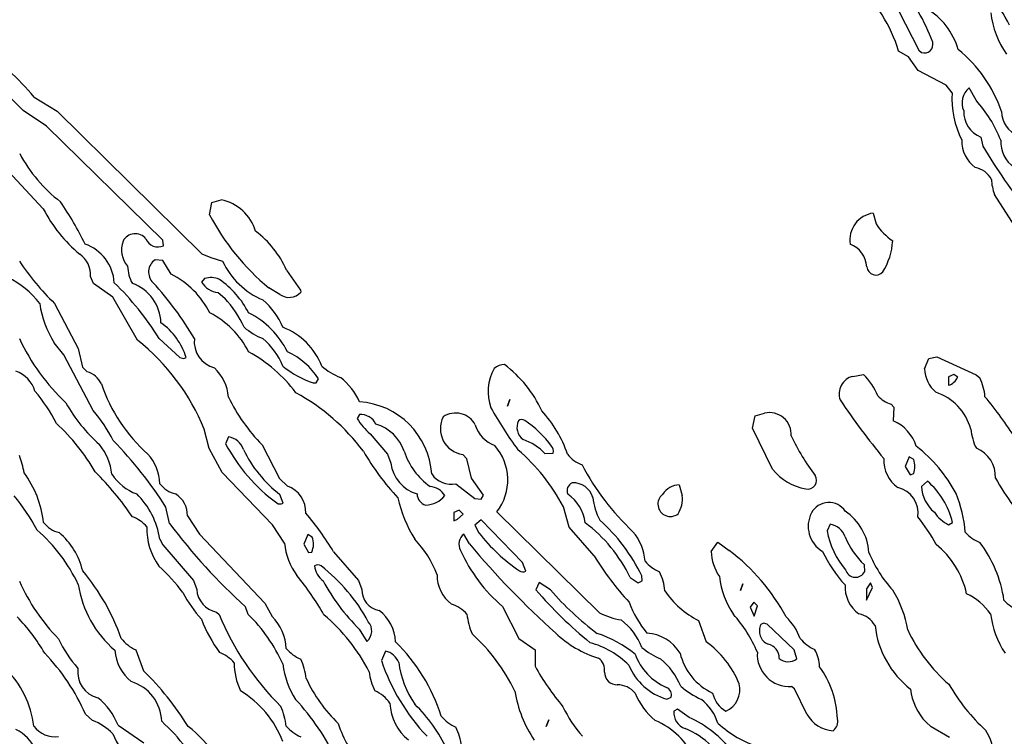
# Model space of a CAD drawing. Extents: x -2.15 to 3.45, y 1.45 to 2.74.
# Drawn here: x 2.07 to 2.41, y 2.18 to 2.43 of the extents above; entities that cross this region are included whole.
import ezdxf

# ---------------------------------------------------------------- set-up
doc = ezdxf.new("R2010")
doc.units = 0
doc.header["$MEASUREMENT"] = 0
doc.linetypes.add('solid', pattern=[0])
doc.layers.get('0').update_dxf_attribs({"color": 1, "linetype": 'solid'})

msp = doc.modelspace()

# ---------------------------------------------------------------- linework, layer by layer
at = {"color": 7, "linetype": 'solid'}
for p, q in [((2.371152125083201, 2.434379838616468), (2.380364618979686, 2.416427098424055)), ((2.376821480475657, 2.414064906746961), (2.373396239958995, 2.416072748810865)), ((2.380364618979686, 2.416427098424055), (2.381270251952403, 2.415600322396375)), ((2.07264813014149, 2.395718418271162), (2.053593002043956, 2.414301119954206)), ((2.380089007102244, 2.409419201523878), (2.376821480475657, 2.414064906746961)), ((2.389734826766246, 2.404419206292249), (2.380089007102244, 2.409419201523878)), ((2.39174266883015, 2.401742004067518), (2.389734826766246, 2.404419206292249)), ((2.399970970832103, 2.399182997853376), (2.397648177825206, 2.403395615727522)), ((2.076427779875987, 2.400285326153852), (2.084262333594554, 2.395482205063917)), ((2.080600939475291, 2.390245996625044), (2.07264813014149, 2.395718418271162)), ((2.084262333594554, 2.395482205063917), (2.133947334967845, 2.346427105576612)), ((2.120600901328319, 2.351112149865247), (2.080600939475291, 2.390245996625044)), ((2.401624522887462, 2.386545203835584), (2.402333222113841, 2.383356176526167)), ((2.079537950240367, 2.361899517685987), (2.067411981307262, 2.374812863976575)), ((2.137490711890452, 2.364104233891584), (2.140679679595225, 2.365009747655012)), ((2.413278065406077, 2.355875872284986), (2.406349025450938, 2.366860173852064)), ((2.136663876258128, 2.359812937886335), (2.137490711890452, 2.364104233891584)), ((2.364695392333262, 2.36040350070677), (2.365679703437083, 2.356702648312666)), ((2.120837054930919, 2.349182985932447), (2.120600901328319, 2.351112149865247)), ((2.120561562262767, 2.34410425296507), (2.117963157378428, 2.344419203908064)), ((2.133947334967845, 2.346427105576612), (2.137097082816356, 2.345127843529798)), ((2.137097082816356, 2.345127843529798), (2.141112647734874, 2.343946777493574)), ((2.123435579024547, 2.339419208676435), (2.120561562262767, 2.34410425296507)), ((2.163081250869029, 2.340836547524549), (2.167923651419871, 2.333986126095869)), ((2.096782050811046, 2.336269580037214), (2.095797858916514, 2.338631831318952)), ((2.134970985137218, 2.337923132092573), (2.133907995902293, 2.336702667386152)), ((2.103435478888743, 2.331545196683027), (2.096782050811046, 2.336269580037214)), ((2.160837016783946, 2.332450710446455), (2.157057605468028, 2.3347341643878)), ((2.111900053702586, 2.316781394393064), (2.103435478888743, 2.331545196683027)), ((2.139616690360301, 2.333159350068189), (2.141860805236095, 2.331190847069837)), ((2.167923651419871, 2.333986126095869), (2.168002567969554, 2.333238087803938)), ((2.083396158896678, 2.329419218213178), (2.091545782767528, 2.313868038565733)), ((2.119341097556346, 2.317332588345625), (2.126427732192271, 2.310836516530134)), ((2.086624584876292, 2.311702661425687), (2.083317480765574, 2.315875880629636)), ((2.091545782767528, 2.313868038565733), (2.092963062010997, 2.30745070448599)), ((2.096663914405101, 2.292568795592405), (2.086624584876292, 2.311702661425687)), ((2.126427732192271, 2.310836516530134), (2.127766214095347, 2.310521565587141)), ((2.127766214095347, 2.310521565587141), (2.128632508002513, 2.310797177464582)), ((2.382333241187327, 2.306938879401304), (2.383750520430797, 2.310442827851392)), ((2.383750520430797, 2.310442827851392), (2.386506400786632, 2.311072759539701)), ((2.386506400786632, 2.311072759539701), (2.399970970832103, 2.304852269799329)), ((2.092963062010997, 2.30745070448599), (2.094577275000804, 2.305915259034254)), ((2.357648096762889, 2.304340444714643), (2.361348949156993, 2.305009745270826)), ((2.392333231650584, 2.305009745270826), (2.390522204123729, 2.304182969243147)), ((2.390522204123729, 2.304182969243147), (2.390522204123729, 2.301308982283689)), ((2.39367183276295, 2.304025523573972), (2.392333231650584, 2.305009745270826)), ((2.399970970832103, 2.304852269799329), (2.401270232878917, 2.303789280564405)), ((2.172254405699962, 2.302096359641172), (2.173278055869334, 2.302096359641172)), ((2.173278055869334, 2.302096359641172), (2.174065552436107, 2.303474329621412)), ((2.239026032172435, 2.294064872176267), (2.239852867804759, 2.296348326117612)), ((2.239852867804759, 2.296348326117612), (2.239026032172435, 2.294064872176267)), ((2.370797715865367, 2.294773511798002), (2.371782026969188, 2.293789290101148)), ((2.371782026969188, 2.293789290101148), (2.371545754157298, 2.289064876944639)), ((2.188120566092723, 2.291269593150236), (2.18733318873524, 2.289891652972318)), ((2.323159895621532, 2.286584548861601), (2.324144206725352, 2.290797136933424)), ((2.324144206725352, 2.290797136933424), (2.327333174430125, 2.291702650696851)), ((2.136545859061473, 2.279497944027998), (2.134852848731273, 2.286190860182859)), ((2.14319940634846, 2.283513717562772), (2.142136297904246, 2.281190864951231)), ((2.191860757552379, 2.284537337929823), (2.197845063887828, 2.27756880989752)), ((2.33008917399525, 2.272411309392072), (2.323159895621532, 2.286584548861601)), ((2.154734812461131, 2.280836515338041), (2.160718999587291, 2.269261710555174)), ((2.140955291472667, 2.2712695824214), (2.136545859061473, 2.279497944027998)), ((2.197845063887828, 2.27756880989752), (2.198947392188304, 2.274497948796369)), ((2.225089035712474, 2.275954626710035), (2.223632417403453, 2.277450703293897)), ((2.25186070033192, 2.277883760840513), (2.254734836302989, 2.278001897246458)), ((2.377018175803416, 2.276702665001966), (2.375679574691051, 2.273356221825697)), ((2.378593049727672, 2.275757782370664), (2.377018175803416, 2.276702665001966)), ((2.226624570571178, 2.269379846961118), (2.225089035712474, 2.275954626710035)), ((2.375679574691051, 2.273356221825697), (2.377333126746409, 2.270560942799665)), ((2.158238731108897, 2.253277473361112), (2.140955291472667, 2.2712695824214)), ((2.377333126746409, 2.270560942799665), (2.378593049727672, 2.270954631478407)), ((2.160718999587291, 2.269261710555174), (2.163474879943126, 2.266663305670835)), ((2.221309624396556, 2.267411343962766), (2.227805577002757, 2.262411348731138)), ((2.230719052039378, 2.26347430816374), (2.226624570571178, 2.269379846961118)), ((2.298041783057445, 2.267096363217451), (2.299026094161265, 2.26335623136244)), ((2.383317433081859, 2.268356226594068), (2.381270251952403, 2.266466431529142)), ((2.161939464293712, 2.260797135741331), (2.160837016783946, 2.263749890238859)), ((2.229931555472606, 2.262096367985822), (2.230719052039378, 2.26347430816374)), ((2.227805577002757, 2.262411348731138), (2.229931555472606, 2.262096367985822)), ((2.122923813544505, 2.25382863751135), (2.121663890563243, 2.259379826695539)), ((2.12902613707661, 2.256387703330137), (2.133159957610362, 2.250127844721891)), ((2.22237261363148, 2.258356206328489), (2.220561586104625, 2.257529430300809)), ((2.220561586104625, 2.257529430300809), (2.220561586104625, 2.25465541353903)), ((2.221860848151439, 2.255245976359464), (2.223789892874949, 2.257017635018446)), ((2.223789892874949, 2.257017635018446), (2.22237261363148, 2.258356206328489)), ((2.23532529898762, 2.257765673310377), (2.270600877486461, 2.223119996697523)), ((2.260207257949107, 2.252490066201307), (2.258199415885203, 2.259497933299162)), ((2.16237255164265, 2.247017644555189), (2.158238731108897, 2.253277473361112)), ((2.220561586104625, 2.25465541353903), (2.221860848151439, 2.255245976359464)), ((2.230010352812999, 2.255049132020094), (2.227805577002757, 2.253238104493238)), ((2.227805577002757, 2.253238104493238), (2.229183517180675, 2.250560932070829)), ((2.244144163810008, 2.240403466136076), (2.230010352812999, 2.255049132020094)), ((2.349852882109874, 2.253513716370679), (2.348789892874949, 2.251230202824689)), ((2.390561543189281, 2.253356211096861), (2.391900144301646, 2.254143618256666)), ((2.133159957610362, 2.250127844721891), (2.155600867949718, 2.226427071005918)), ((2.170364700042003, 2.250049136788465), (2.169026098929637, 2.246702663809873)), ((2.171939454756969, 2.249104224354841), (2.170364700042003, 2.250049136788465)), ((2.225955329619639, 2.246781401545622), (2.224026165686839, 2.250167243392088)), ((2.268789849959605, 2.242647551209547), (2.260207257949107, 2.252490066201307)), ((2.119577370368236, 2.248434923798658), (2.120561562262767, 2.246505819470502)), ((2.120561562262767, 2.246505819470502), (2.13119145461201, 2.234222345263578)), ((2.169026098929637, 2.246702663809873), (2.170679531775706, 2.243868015915968)), ((2.309026203833812, 2.244182966858961), (2.311230860434764, 2.24733256569586)), ((2.311230860434764, 2.24733256569586), (2.31520720549702, 2.244537286669828)), ((2.170679531775706, 2.243868015915968), (2.17174264021992, 2.24398612251959)), ((2.179262362204783, 2.244064860255338), (2.187844954215282, 2.234222345263578)), ((2.245285950385325, 2.237450711638548), (2.244144163810008, 2.240403466136076)), ((2.36174257823109, 2.237293206364729), (2.361624561034434, 2.239576690108396)), ((2.13119145461201, 2.234222345263578), (2.132254443846934, 2.231151454360105)), ((2.187844954215282, 2.234222345263578), (2.188947282515758, 2.231151454360105)), ((2.249852858268016, 2.233513675839521), (2.248711190901988, 2.231033377558805)), ((2.25378986426472, 2.230994008690931), (2.249852858268016, 2.233513675839521)), ((2.281191549979442, 2.235285334498502), (2.283908091269725, 2.233356230170347)), ((2.283908091269725, 2.233356230170347), (2.285246692382091, 2.23414360752783)), ((2.285246692382091, 2.23414360752783), (2.285128436766856, 2.235797129780866)), ((2.319026075087779, 2.23071839681349), (2.319852910720103, 2.233041249425031)), ((2.319852910720103, 2.233041249425031), (2.319026075087779, 2.23071839681349)), ((2.36367174216389, 2.233434967906095), (2.362333260260814, 2.231348328501798)), ((2.364419780455821, 2.231781415850736), (2.36367174216389, 2.233434967906095)), ((2.362333260260814, 2.227411322505094), (2.364419780455821, 2.231781415850736)), ((2.362333260260814, 2.231348328501798), (2.362333260260814, 2.227411322505094)), ((2.155600867949718, 2.226427071005918), (2.158120713912242, 2.221781395585157)), ((2.323671780310863, 2.226781390816785), (2.322333179198497, 2.225049101025678)), ((2.324852786742442, 2.22552155724249), (2.323671780310863, 2.226781390816785)), ((2.139026127539866, 2.223356180102445), (2.139970980368846, 2.222529433877088)), ((2.149971090041392, 2.222568802744962), (2.149026118003123, 2.225167237431623)), ((2.237333141051524, 2.225245975167371), (2.242923818312877, 2.214301102072813)), ((2.322333179198497, 2.225049101025678), (2.323789916716807, 2.221899502188779)), ((2.323789916716807, 2.221899502188779), (2.324852786742442, 2.22552155724249)), ((2.304616652213328, 2.220442824275114), (2.307215057097667, 2.213159345299818)), ((2.326939545356029, 2.219497941643812), (2.326073370658153, 2.219104223162748)), ((2.328278146468394, 2.219222359568693), (2.326939545356029, 2.219497941643812)), ((2.337451301299327, 2.210403464943983), (2.328278146468394, 2.219222359568693)), ((2.188081227027171, 2.21752943864546), (2.190679751120799, 2.213238083035566)), ((2.242923818312877, 2.214301102072813), (2.248474918090098, 2.210442804009534)), ((2.111309490882152, 2.210442804009534), (2.11390801497578, 2.203198723704435)), ((2.197097025595897, 2.209970347792722), (2.195679627143138, 2.206702672154523)), ((2.248474918090098, 2.210442804009534), (2.248474918090098, 2.20481290689192)), ((2.338435612403148, 2.207293205172636), (2.337451301299327, 2.210403464943983)), ((2.337569437705272, 2.196938894898512), (2.336585126601451, 2.197765670926191)), ((2.341900191985362, 2.188316844613172), (2.337569437705272, 2.196938894898512)), ((2.293750606261485, 2.193474315316297), (2.295246563636058, 2.19414361587248)), ((2.2974513394463, 2.190049104601957), (2.296112738333934, 2.189261697442152)), ((2.301427684508555, 2.1871751176425), (2.2974513394463, 2.190049104601957)), ((2.096427760802501, 2.186112098605253), (2.093986712180369, 2.188316844613172)), ((2.252333126746409, 2.184064857871153), (2.253199301444285, 2.18634834161482)), ((2.253199301444285, 2.18634834161482), (2.252333126746409, 2.184064857871153)), ((2.384616695128673, 2.183986120135404), (2.382805548392528, 2.185521565587141)), ((2.105207167350047, 2.184537284285642), (2.114065371237987, 2.178434930951215)), ((2.390837155066722, 2.180285327345945), (2.384616695128673, 2.183986120135404))]:
    msp.add_line(p, q, dxfattribs=at)
for centre, radius, start, end in [((2.320280482924523, 2.399264503914519), 0.0557117648422718, 17.55974358246954, 45.7097501145572), ((2.32576171760949, 2.39771906981953), 0.0630639865994454, 19.82221813182687, 41.10870417075212), ((2.372077240311131, 2.40604139618652), 0.0436835549771786, 25.73578737748745, 41.53984449418355), ((2.370158085025442, 2.409547915921752), 0.0247552432119846, 16.70427604930378, 58.95725717963377), ((2.434408511018556, 2.43221118444592), 0.0294673796743155, 185.7444024217067, 215.7143538392793), ((2.382284901146606, 2.418327418041307), 0.0029097360093147, 249.591668650814, 375.4747188279254), ((1.996141560489101, 2.332186795460909), 0.1052771508693695, 40.3045228205167, 54.01310522060956), ((2.363227467147316, 2.379405656430531), 0.048239141702652, 19.31847972770738, 50.56567652007235), ((2.423681010427194, 2.399910047163293), 0.031990822404623, 176.7172419240243, 206.8079237653661), ((2.401735911630802, 2.398250767984092), 0.0065710749477148, 128.4681811553127, 204.540184847706), ((2.367214426671657, 2.369361866560011), 0.0442977324128151, 21.34037964657124, 42.3143162290767), ((2.40501647214635, 2.395166769820431), 0.0092647951096296, 177.8054515682529, 248.5241442344869), ((2.417438394489365, 2.395299872775579), 0.0086881350725889, 179.5766425634423, 250.7735577546039), ((2.405889124244213, 2.384954941347755), 0.0107736876234412, 177.1918751845431, 235.1628393876488), ((2.419235677093029, 2.384954941347755), 0.0107736876234412, 177.1918751845431, 235.1628393876488), ((2.582324603452397, 2.491031646816204), 0.209740087389946, 210.8889481340704, 218.4391860916696), ((2.116892850110427, 2.405166225319556), 0.0515656396746636, 208.1524465034831, 232.4185342659347), ((2.397986898300117, 2.367931916224383), 0.0083648134022951, 29.23777904420931, 77.93900516616495), ((2.420026216906398, 2.372367457551379), 0.0147443460300565, 181.3586969745065, 201.9327669622428), ((2.137288503487581, 2.349454494491802), 0.015920614823699, 17.27832954338126, 77.70146826230483), ((2.123960992667605, 2.384847871931959), 0.0500003397464752, 207.320246009725, 230.3525284005055), ((1.995952160664645, 2.302695029458068), 0.1086462214589119, 25.678400128081, 34.54364074620447), ((2.209368372137931, 2.398104062256975), 0.0821715295314789, 207.7743443065041, 230.4609098422553), ((2.365899176982271, 2.351213035731555), 0.0092689348384738, 97.46194319158208, 188.9343295754399), ((2.382557938637832, 2.367453108437711), 0.0200111772865057, 212.4947802494537, 235.9345517261172), ((2.111149682204846, 2.3486080438467), 0.004745380487293, 39.45992211832044, 152.5282738274914), ((2.118987618608226, 2.353271631668732), 0.004487537778914, 201.5415610473411, 294.3398237528819), ((2.132525112659082, 2.327464930192138), 0.0333538427948952, 23.63448309442761, 53.23035871153694), ((2.08898546208513, 2.335646440361007), 0.0149472402408719, 3.295340878288541, 70.93200630420266), ((2.11519705137615, 2.3478247170052), 0.0087763257324696, 160.2027358506202, 220.4073358368601), ((2.353490042352992, 2.341403702928415), 0.0089796362444758, 3.668637610299595, 68.7637350045386), ((2.348954413328108, 2.352180684080896), 0.0224325060844422, 327.7385847753142, 356.6654570235991), ((2.086762733290901, 2.339017249670363), 0.0090433424338698, 357.557370446176, 414.1613405887953), ((2.120854517418275, 2.340171785889215), 0.0051381438970566, 124.2444331537118, 225.5201627325323), ((2.143633636232243, 2.391826966470754), 0.0867368951439858, 213.5054570013188, 226.013756598187), ((2.121206275327337, 2.342473004693898), 0.0126964533701539, 181.5212281559962, 209.24828205392), ((2.165452820298453, 2.355352231450693), 0.0268798880279064, 205.1071110393845, 247.0485262605352), ((2.365573574085886, 2.342284770014239), 0.0031372753437608, 185.6201305448529, 318.5155446975196), ((2.054548767645552, 2.311384771337473), 0.0298123080283404, 37.12898346027019, 64.60681741575856), ((2.109908852683398, 2.312506222108692), 0.030121099203825, 26.853214863438, 63.31547965316114), ((2.137167159110697, 2.331462213081326), 0.0068240431137383, 65.01357908649491, 108.7733819099997), ((2.121983799291742, 2.311788189298493), 0.0315449386835098, 27.00575347817189, 55.06103894684983), ((2.033108744647777, 2.263719264205088), 0.1015402227640152, 31.87045496922322, 45.79293157336421), ((2.105072954700768, 2.322247353746453), 0.0149057405069471, 1.841219003758803, 70.1739080268539), ((2.037511213941356, 2.262732772227603), 0.1086344495415688, 30.17222746984251, 42.77289854504594), ((2.140281394112128, 2.34060060381264), 0.007470884360373, 211.4497339856851, 264.8954007504283), ((2.114199744207986, 2.30543751285598), 0.0377937629818916, 24.63421788324238, 42.95451669017118), ((2.163971004323933, 2.336928845538257), 0.0054658208973706, 235.0148086977671, 317.5269704378087), ((2.110975987929883, 2.333794295383555), 0.032955463975668, 187.6980141092488, 212.9369666963203), ((2.139156792842952, 2.311793787941449), 0.024571780115366, 22.48451829481842, 49.93989458831578), ((2.122775574790749, 2.298839784666974), 0.0306587610393763, 27.01491276184888, 62.81609720218483), ((2.137052853355064, 2.299729403492561), 0.029427720233798, 26.29500911578225, 63.70516755851976), ((2.106400632719596, 2.303764125653895), 0.0233178064227104, 17.5547626670173, 54.41033706990646), ((2.164540121909535, 2.340280040757792), 0.0248990543186665, 230.0551692847998, 247.3985324743634), ((2.15326780361807, 2.299225934085871), 0.0235859528183937, 21.53522786811878, 68.63387304473596), ((2.137864435940683, 2.348722478743608), 0.0736026763916016, 205.278111655445, 226.6431175490687), ((2.140688280202084, 2.316304007710707), 0.0093175005167723, 173.6620675724264, 255.2591205674697), ((2.139156191811646, 2.298486311083734), 0.0245724823325873, 22.48480174766897, 49.93944038073598), ((2.064740516499661, 2.257490261464796), 0.0757592469453812, 22.26181997693015, 51.50162417222837), ((2.125419908255216, 2.267908777704464), 0.0511928945779801, 36.99035452578102, 61.19122764203735), ((2.153362258666688, 2.29051468340846), 0.0244249626994133, 32.04534196292139, 65.64302541474119), ((2.126889555881693, 2.295536083486107), 0.016395915299654, 5.875438007071688, 45.81358606541432), ((2.182114273712524, 2.332030498239725), 0.0315161645412445, 230.011182866545, 251.7690065997145), ((2.189399248222039, 2.323817930486834), 0.0213380269706249, 228.3096188197547, 248.6316548271175), ((2.248368960170496, 2.299098177161956), 0.0160403437912464, 150.4146752039255, 200.2244683489309), ((2.237889476812638, 2.30319912725432), 0.0051593407988548, 88.30690447716412, 132.2590454276965), ((2.212750097099113, 2.274917878940553), 0.0419260635972023, 24.83851908660122, 52.89724697062084), ((2.06648740284986, 2.296113703310791), 0.01064074318856, 16.98641579599137, 69.99006003840807), ((2.092557137927693, 2.298544745508034), 0.0076423441059887, 24.73109387133526, 74.67257306353848), ((2.168707838991113, 2.287192425697483), 0.0211553201079369, 23.4179900034003, 52.36977878177743), ((2.359229381724991, 2.298255904925977), 0.0062866671942174, 104.56818128709, 198.7969041708849), ((2.343149389618628, 2.287518381609993), 0.0252422615885735, 23.65804724706416, 43.86325969886303), ((2.393288748954738, 2.307183799754072), 0.0109582729637623, 181.2796307046744, 229.3636536124711), ((2.389283327701174, 2.30592942172878), 0.0047836466692388, 285.0096419126718, 336.5454785024528), ((2.385999728595213, 2.296127971815034), 0.0170846115797758, 4.043470281100256, 26.6432104521222), ((2.152613148295055, 2.31956820319957), 0.0560261383652687, 198.5526429457868, 228.4375994893278), ((2.03594296470559, 2.263971002360032), 0.0538595914840698, 26.68594182311709, 40.88206312616547), ((2.196265897846767, 2.322339169923612), 0.0587137378752232, 205.3355398859864, 224.9803762975208), ((2.131220147415688, 2.234841634742561), 0.0728731900453568, 36.89635063223413, 61.21576851172521), ((2.373572257747728, 2.304147307433546), 0.00977579690516, 221.6734889844404, 253.5119889136316), ((2.38045941589902, 2.281450235712306), 0.018324475735426, 14.99320608673616, 71.90074057192203), ((2.305485722200393, 2.215309856652387), 0.1274555623531341, 32.0173723382702, 40.05629667060551), ((2.13491923192701, 2.321728197831627), 0.0544776655733585, 209.1326879324067, 228.4559043963035), ((2.186416267136979, 2.269050707817165), 0.026604225859046, 3.764014798756476, 86.3270477877363), ((2.341375742162608, 2.352828311888779), 0.1232482716441154, 208.7469359235572, 216.7393330072664), ((2.59320467138091, 2.459109800419266), 0.2899905443191528, 214.1714999100249, 219.1374397456146), ((2.057073297457324, 2.258484618680929), 0.0522413328289986, 27.16124785726911, 40.72563130360467), ((2.188375445022466, 2.285161999767145), 0.0061129415407777, 26.85211861807621, 92.3894844214519), ((2.224975071847807, 2.286362301933967), 0.0090121757239103, 153.07832945192, 261.4320474638412), ((2.221197875374797, 2.284101859951577), 0.0076381433755159, 27.66016927047645, 123.8837991655352), ((2.219012239316184, 2.263639668543869), 0.0429527871310711, 19.03359936761532, 42.26753626345129), ((2.328966585755655, 2.284327444256615), 0.0075539196841419, 356.5067748810778, 462.4879105715792), ((2.033296830580821, 2.233797992471372), 0.0743815451860428, 30.46098054719398, 46.95726367589251), ((2.205534251390545, 2.300691076248031), 0.0211637951433659, 210.6823622324342, 229.7535447159575), ((2.18952468325773, 2.273704127991049), 0.0148563366383314, 19.21053029542262, 73.15709581313793), ((2.238397571027916, 2.290834458918542), 0.0109102316200733, 196.98395339911, 249.7237610942675), ((2.247554719840994, 2.286845510100202), 0.0052944733761251, 154.747019798235, 233.1622155080494), ((2.243959804251414, 2.287461021173946), 0.0020309612154961, 60.13950145326045, 125.9913018452668), ((2.223032713343205, 2.257222037892254), 0.0387982912361622, 36.69002769288097, 55.56687763413909), ((2.365993867144281, 2.276085632439924), 0.014116806909442, 17.47510387827474, 66.84112597252606), ((2.142269590346972, 2.277206956186976), 0.0063749141991138, 18.43003091858693, 81.61335836413939), ((2.408687582669958, 2.318172433087817), 0.0799181312322617, 205.419605854291, 216.8480252226235), ((2.417807144382301, 2.288385054866739), 0.0197691824287176, 186.3722880517276, 206.3319415424862), ((2.083958559664981, 2.268726789034285), 0.0192219875752926, 5.829040532039791, 39.50442421585766), ((2.000875404564647, 2.182696267641917), 0.1430741995573044, 32.40975646080367, 44.13856754883332), ((2.196003128696638, 2.309979210900152), 0.0610770359635353, 208.121628689948, 233.5717980469131), ((2.221259151706462, 2.268757395877793), 0.0178514942526817, 321.9947886465817, 401.5606594956791), ((2.238230814127284, 2.264587296212531), 0.0190412681549788, 44.29058365409571, 71.15779869778494), ((2.252346896031044, 2.278688092680376), 0.0024845770094544, 343.9675342998985, 403.661748400409), ((2.348513020654673, 2.240346879895014), 0.0505558624863625, 27.9787395386496, 52.25712164160723), ((2.048834804186355, 2.267756831531084), 0.0243380460888147, 8.205072098990467, 22.56571899876611), ((2.102898933296178, 2.266560896998258), 0.0167415123432875, 3.047541615200479, 41.46979748915048), ((2.186666276416865, 2.297451007980689), 0.0424607582390309, 205.4235024772125, 232.5326701420602), ((2.26275915102582, 2.320816135242914), 0.0845574662089348, 209.9569312557817, 223.4655257169766), ((2.226002345003431, 2.285818289728193), 0.0235828682780266, 197.8424569513618, 234.8105382302595), ((2.20003924472422, 2.229251923625733), 0.0655547603964806, 27.47654134218795, 49.50549626465027), ((2.268701982794487, 2.284694262283784), 0.0114977667108178, 217.7978074229434, 249.1872360745847), ((2.396333365152532, 2.270013671591935), 0.0103107718750835, 356.4756870476994, 428.6378172516105), ((2.211456595511104, 2.276059308457629), 0.012606268748641, 187.1146852182784, 253.9115925461179), ((2.342761672860442, 2.315217360222543), 0.0883736312389374, 207.839801424415, 226.6497428325636), ((2.379798758473914, 2.275489810862468), 0.0115354079753161, 177.1050464047193, 234.3850720864811), ((2.371059323385954, 2.273356201789001), 0.0079072481021285, 342.3189725210674, 377.6810236090958), ((2.044035367244876, 2.250060553083792), 0.0358147174119949, 6.546196734512791, 36.23433454693065), ((2.021193174901549, 2.195592733881481), 0.1075736284255981, 34.23480691269317, 44.88488524396768), ((2.11778789912141, 2.28055494720213), 0.0177149847149849, 213.8822785378284, 249.639695125963), ((2.219804591664244, 2.275681815122433), 0.0084063457325101, 215.5259499012137, 280.313360933722), ((2.344820573365991, 2.284346815838912), 0.0189596619457007, 219.0148139443508, 259.9330395070769), ((2.342147965167868, 2.268650059436329), 0.0030394676141441, 257.8139837897353, 391.6722770304552), ((2.12718377733613, 2.273170888211632), 0.0094858454540372, 217.0868803529934, 256.509950185647), ((2.160034593336596, 2.257590070787529), 0.0097035644575953, 358.4787597774872, 429.2348408992378), ((2.211631739873877, 2.259663860285239), 0.0069254357367754, 32.21926931504118, 83.53140354912588), ((2.262460763013436, 2.265033424123476), 0.0029803458601236, 113.5441495169432, 203.8423444202058), ((2.261551110696899, 2.260711125133306), 0.0070601282641292, 16.58431914445814, 92.27976084753023), ((2.29834935609218, 2.259912902811704), 0.007190044503659, 92.45176379385136, 147.3754015327153), ((2.393272131271733, 2.266955551079359), 0.0120118418708444, 182.3337167238096, 230.796214073895), ((2.364845230322321, 2.247503381027401), 0.0278578735888004, 13.78983945310121, 48.4643978502219), ((2.490342969445187, 2.316960202083918), 0.0962946191430092, 209.6112553818874, 223.0465755736664), ((2.013424063484759, 2.217565068833489), 0.0724321156740189, 27.94261296058211, 39.17197329574375), ((2.092389206063847, 2.244290261021158), 0.0275022257119417, 8.667619339772902, 45.62059224022644), ((2.120446222869688, 2.256652132180685), 0.0085840094834566, 358.2303321369955, 418.1891750867091), ((2.212021637947869, 2.264033758382782), 0.0040593794547021, 181.2279637386979, 254.1945263022964), ((2.210689855802266, 2.268897358366618), 0.0087724355980754, 271.476441694992, 320.8276559391227), ((2.252373698301073, 2.252654943615664), 0.0133804241195321, 6.048535491207322, 56.62385623838773), ((2.294938225980616, 2.260452237932943), 0.0042580738663673, 128.3925163196873, 308.8425488326775), ((2.289682638922046, 2.26221339935212), 0.0094130877405405, 327.3557486308377, 366.9734173831342), ((2.371117136975434, 2.25738040898711), 0.0089498981833458, 351.5985221689601, 437.322853573767), ((2.349171530709046, 2.246754289406105), 0.0472719483077526, 4.906174399691641, 21.4809227415753), ((2.160869485648087, 2.262629442391134), 0.0021218585316092, 237.6687811526131, 300.2806676514455), ((2.242996164562952, 2.27120640906574), 0.0424790121614933, 191.6238155988754, 212.4161237909719), ((2.290149189452204, 2.26523628568535), 0.0219754464924336, 186.5585063292589, 207.8496368968198), ((2.349411797712231, 2.254162244383731), 0.0068213022314012, 34.25708698976575, 151.1783279191734), ((2.097682973806947, 2.195537194744491), 0.0949217155575752, 30.74635609600086, 40.6180933902174), ((2.35237056826195, 2.252849512928474), 0.0100502418354154, 152.7532944096974, 239.1376269940026), ((2.344804945661079, 2.242729324444181), 0.0183904189616442, 3.548884330468585, 56.14615963802621), ((2.396268923332536, 2.264771483298578), 0.0127625465393067, 213.9308275224489, 243.4362441141906), ((2.08718414728064, 2.259864649213114), 0.0094867032021284, 217.0892162776895, 256.5093354686217), ((2.105271091006137, 2.243861514958908), 0.0131784724071622, 41.58328449730483, 68.37140595040532), ((2.280021179931524, 2.370682581081062), 0.1957917809486389, 216.6430307550639, 228.005989590391), ((2.234365520194372, 2.212403315388252), 0.0521177761256695, 26.04294098446292, 53.07031030381061), ((2.230236746189399, 2.209545032987744), 0.060846284031868, 25.55958215727946, 48.29319403603365), ((2.348923066108385, 2.247206954994883), 0.0063749141991138, 18.43003091858693, 81.61335836413939), ((2.340189613374366, 2.222919446635946), 0.0517851635813713, 27.24179115550919, 39.80735505837877), ((2.040454071583149, 2.20883133983931), 0.0564534217119217, 25.17346131821489, 49.10612656614316), ((2.069050828462628, 2.23172736192271), 0.0247210320085287, 13.57424282440247, 49.90968466161682), ((2.136970606037449, 2.25190982592992), 0.0218533128499985, 178.1681653490318, 215.8722131713767), ((2.226781007585867, 2.246677771342957), 0.0044458485208452, 128.2901181236505, 208.7793417560744), ((2.279836388652069, 2.290654228045359), 0.0646001994609833, 218.3626913880601, 235.3219520594588), ((2.268770883991385, 2.239543607183985), 0.0175440907478333, 4.097399747239384, 40.57321563227583), ((2.376364147654136, 2.25621006636022), 0.0280203241854906, 190.2371744992415, 220.8465955476673), ((2.405597773476253, 2.258787846155514), 0.0122822728008032, 220.5859589440342, 249.3692879367222), ((2.184980070607229, 2.249327886110443), 0.0227252207696438, 185.834724843291, 216.2948652772171), ((2.165893538571197, 2.246774006388212), 0.0064795282669365, 334.5159185264348, 381.0779806267612), ((2.17977705072643, 2.222638873591998), 0.0376028008759022, 21.12464129144722, 43.31544437648216), ((2.454863741282415, 2.438445764290725), 0.2985536754131317, 219.939321029647, 228.1109149564207), ((2.380706760548524, 2.259857024150719), 0.0278464052826166, 202.4517418108533, 226.7434564430708), ((2.36691473512109, 2.222933179480165), 0.0305674001574516, 12.62840335078098, 50.80799626389877), ((2.367639620445924, 2.221553744245887), 0.0423501953482628, 8.003940103406517, 37.42895170823881), ((2.272782724534656, 2.266853597576214), 0.0546613447368145, 204.0958878723858, 229.5691705895022), ((2.325205754946488, 2.244622752888762), 0.0161855574697256, 181.5582068001626, 214.2152912410016), ((2.271201670903512, 2.187028168759797), 0.0724139884114266, 28.60945286698692, 52.57706136270897), ((2.388553869701173, 2.263747789328007), 0.0457180812954903, 205.2825956746351, 222.7296138150427), ((2.405128677971636, 2.261254316865188), 0.0454273633658886, 202.502732588102, 222.0355538972481), ((2.173835699097402, 2.237399621037262), 0.002147345803678, 58.08403115462598, 119.8705029526408), ((2.356655798370626, 2.296496641167845), 0.1030541434884071, 211.502220574362, 222.5997855792992), ((2.297813889619549, 2.251316586451054), 0.0156177477911115, 222.3419869192662, 245.2296605449392), ((2.035824062332038, 2.189541236486455), 0.0747078433632851, 19.35513393788825, 39.96690656984297), ((2.076927390142084, 2.192368784213894), 0.0630590543150902, 36.69392090070788, 47.82842356867639), ((2.179767761869244, 2.239771731562638), 0.0070200231857598, 184.1663521007724, 234.3847818034413), ((2.136858843181294, 2.190531904546787), 0.0618327856063843, 28.51389339785656, 51.94817340242734), ((2.226935214145222, 2.235821578387738), 0.0120880212634802, 178.2491030906965, 233.4396373015679), ((2.244245408008007, 2.239222108860525), 0.002054394222796, 235.4792957122738, 300.4287461526514), ((2.275992325997435, 2.229472356173475), 0.0170922484248877, 4.048674885247805, 26.63811513100137), ((2.358565612188223, 2.238816868439562), 0.0035235791001469, 195.3560051311942, 334.3749297615874), ((2.134712654973809, 2.262573707176983), 0.0695662274956703, 204.2995231323006, 224.0756084589259), ((2.128050011186971, 2.238384201619211), 0.0369222089648247, 188.629187459175, 229.6492648028043), ((2.094502606957497, 2.176006645289244), 0.0937634482979775, 29.69165535984041, 39.68109047383462), ((2.235584663462605, 2.266075132446585), 0.0679210424423218, 208.1178311047695, 225.6216764190716), ((2.340538583893076, 2.238803380337663), 0.0289040766656399, 186.5195059490981, 214.1714277661518), ((2.366519641507208, 2.23213004460216), 0.0115640098229051, 177.0437386267293, 234.0749814981625), ((2.165583047422972, 2.249866459886289), 0.042939055711031, 207.4853863234776, 222.4662963621604), ((2.14063746595024, 2.231594842687913), 0.0083947395905852, 183.0276229623479, 258.9336530579098), ((2.196177636014046, 2.231076061377462), 0.0072307465597987, 179.4025820226336, 260.3929776155964), ((2.362316939183277, 2.329127528392933), 0.1500957310199737, 220.8093334506504, 230.7802450916155), ((2.330815600876014, 2.297377884562786), 0.1016847640275955, 220.7560477298405, 233.1639708666662), ((2.318968034503843, 2.248333184081339), 0.0313661172986031, 214.2525430927349, 242.7712978777332), ((2.341214592656054, 2.211727342714695), 0.0357158184051514, 8.837458823674439, 32.34624253171173), ((2.388687465179707, 2.211637559102237), 0.0197005607187748, 34.25403389520676, 65.86549833638684), ((2.216446793371764, 2.215245167789316), 0.0113535095006228, 40.43028026351498, 73.16588455905244), ((2.315021618788166, 2.239426730900679), 0.0364989414811134, 200.3366507909538, 219.7005751823038), ((2.41808233631477, 2.234862166494294), 0.0112812714651227, 221.0693177712177, 253.1560814163607), ((2.227608092949593, 2.258425467779554), 0.0947036892175675, 202.2739349112849, 225.4678468985846), ((2.110048978050691, 2.182174695034883), 0.0567930601537228, 24.27309553654005, 45.33678080473949), ((2.133950945699645, 2.173163406090146), 0.0647579953074455, 27.27983189409158, 49.56120328752088), ((2.186062258207323, 2.212487436814086), 0.014514846727252, 2.65181411506828, 52.1379382556851), ((2.249319230930086, 2.225330154373021), 0.0243826508522034, 186.4096765072443, 202.9147022780805), ((2.282325662903436, 2.24602751828322), 0.0257337354123592, 242.8952145847501, 260.5950590074749), ((2.282884507003251, 2.192151281505221), 0.0454269722104073, 22.5025380413962, 42.0355505958391), ((2.358124086101654, 2.214733636553892), 0.0081919524818659, 29.04287618114842, 78.66041316139628), ((2.436054750461955, 2.226558064801633), 0.0313190706074238, 187.0276993441037, 213.6087567823262), ((2.027454808576152, 2.179113523404025), 0.0605692192912102, 29.80819887764834, 44.68015373869113), ((2.178157206736421, 2.23758096806178), 0.0472974143922329, 200.6826545139283, 216.4831326114993), ((2.147443616347296, 2.2105148597366), 0.015522088855505, 1.044363244851629, 46.53867894770288), ((2.187586992553492, 2.216895160754901), 0.0047895065508783, 310.2209083279427, 401.1865219961422), ((2.264032682887161, 2.202656330424594), 0.0228444207459688, 22.04385498013671, 51.9255876743894), ((2.330532961968691, 2.216859521263259), 0.0049926587380469, 153.2819442212672, 246.1514321394728), ((2.320655633191136, 2.207281561426267), 0.0201817359775305, 20.35375199077373, 45.60729386191242), ((2.185366809346275, 2.169620964502012), 0.0621098093688488, 25.32732498964776, 48.08134547364195), ((2.281663745654925, 2.243723740501406), 0.0379662849009037, 226.4849645188371, 252.6238901517062), ((2.257460994369907, 2.177994250516062), 0.0399692468345165, 50.57326827533483, 71.93860201803871), ((2.286157972026939, 2.201981690589232), 0.0141519960016012, 30.77290162621011, 86.83414835247473), ((2.397422979549713, 2.222337181025453), 0.0323410034179688, 186.4384452640284, 231.8638853392893), ((2.429189936557252, 2.242433094732096), 0.058408334851265, 205.579582545031, 228.6999743761047), ((2.122086355477684, 2.231510884310788), 0.0411752164363861, 204.8872335896235, 221.8762192442901), ((2.116127504015456, 2.221855215831747), 0.0123877190053463, 217.5755257465945, 247.1121699632214), ((2.155717286513517, 2.167954923668272), 0.0636745840311051, 18.01518059632599, 45.22912336304174), ((2.25962076749472, 2.184183130619916), 0.0297013744711876, 44.73684772389683, 74.79247703441806), ((2.288213359501561, 2.186408928664204), 0.0328123345971108, 22.01868231795062, 54.61257384858867), ((2.327743851522948, 2.207755888264463), 0.004602259490639, 355.7077247104563, 440.3629334346702), ((2.34995265630886, 2.222577906640574), 0.0132722994312644, 218.5806017433402, 246.1089244571732), ((2.029033078536783, 2.160016854909643), 0.0708509981632233, 23.54252825763173, 43.98679733038105), ((2.118806616378328, 2.211035485330222), 0.0146836340427399, 183.0813253246971, 232.0382464084214), ((2.135270612748734, 2.197207261973438), 0.0131792826578021, 41.58430902568033, 68.37070927110997), ((2.174506780740459, 2.221316555456638), 0.0156177477911115, 222.3419869192662, 245.2296605449392), ((2.195435464064786, 2.20339908062366), 0.0067780623212457, 23.23189125417955, 75.81058844719475), ((2.299401243223639, 2.227168099089637), 0.0213422011584044, 228.3120503670992, 248.6304253930669), ((2.318146462579163, 2.213991860577777), 0.0203945878893137, 193.5242474335397, 244.9106121635241), ((2.335917556363577, 2.20883264941886), 0.0110870944336057, 176.3597668983388, 273.4519509690131), ((2.333497200049281, 2.20423904111539), 0.0126987155526877, 1.522780430170587, 29.24431553524502), ((2.166632900628139, 2.205716286645579), 0.0215057004243136, 179.3647871708614, 205.940271174721), ((2.190427203798051, 2.208957663844654), 0.0288115125149489, 186.8495816709281, 212.8790330317803), ((2.150343982164027, 2.198512937970339), 0.019616074860096, 5.992794317390847, 26.07694849634042), ((2.262329145686508, 2.229181305761794), 0.0703380927443504, 198.6375148764134, 223.5952002734639), ((2.23357445186056, 2.210070269814528), 0.0321599692106247, 187.140561389949, 214.8292569454941), ((2.267580655481546, 2.203534771068153), 0.0048142881132662, 350.8069852064257, 415.2427439495158), ((2.30165838379873, 2.215902168773358), 0.0200853925198317, 200.500493368764, 246.4471041984535), ((2.275810335361568, 2.188486708864682), 0.024571780115366, 22.48451829481842, 49.93989458831578), ((2.335457285764583, 2.21111404601653), 0.0048445430584252, 229.8456737225772, 307.9357797486558), ((2.043607070232208, 2.180286225243194), 0.0329291895031929, 6.727333351301528, 46.13032242779532), ((2.100390802735174, 2.202758286250841), 0.0090521704405546, 171.9529220156574, 256.7594809016897), ((2.044967575929375, 2.132041514310966), 0.0990763977169991, 31.70061548532168, 45.90651761926151), ((2.211262582454716, 2.205123543375676), 0.0198871064931154, 186.5807317648181, 206.3102078805473), ((2.324435907274553, 2.24673316879531), 0.086760476231575, 208.8927980283775, 220.1104924004367), ((2.276637711149926, 2.202660947013432), 0.0043059894815087, 178.5446351307992, 271.3949985193287), ((2.299185744741063, 2.212690848158122), 0.0199703872203827, 202.3759096355932, 254.2070016428155), ((2.320580932937899, 2.185784279793727), 0.0317655354738236, 1.657181477563513, 36.27045941745084), ((2.10559893435018, 2.185454421132098), 0.0146133340895176, 1.498285664259629, 73.39824588706898), ((2.216729287416623, 2.222201473944502), 0.0516305714845657, 204.7804094310045, 226.0198491269267), ((2.129202960937139, 2.166469245022214), 0.0348953679203987, 20.81256824072204, 58.77296672299578), ((2.189003634479321, 2.185649458585549), 0.0115441596135497, 33.47935042444933, 67.42370695778229), ((2.284601283885614, 2.203553367848817), 0.0437192134559155, 189.6950384791555, 213.6300259914015), ((2.276780333599693, 2.190451350071822), 0.0079049607738853, 39.89595456474488, 90.27322714675161), ((2.305549577774279, 2.204919006496572), 0.0245724823325873, 202.4847726056794, 229.9394385595031), ((2.2925825833705, 2.194921160451745), 0.00277513358742, 343.7288874902982, 427.7724800950941), ((2.31930563387925, 2.222735666542188), 0.032402079552412, 230.0838560793139, 245.0553677776988), ((2.31866406085762, 2.197486419902878), 0.0093737049028277, 192.0990055198115, 240.3451771185042), ((2.310750440006227, 2.196768062282095), 0.008117837831378, 293.798211323412, 373.8444493768363), ((2.397428304727462, 2.199351532637738), 0.0201269220560789, 186.9976465117557, 223.4039583917981), ((2.449538224355791, 2.232730096131551), 0.0680957511067391, 210.1255788716731, 227.298296615013), ((2.083254067480845, 2.175690038043118), 0.0236688237637282, 21.94966325638764, 50.47434664558553), ((2.110319462518556, 2.140604266033882), 0.0768419727683067, 24.77473878013164, 43.313248470664), ((2.215795768034667, 2.192759095266425), 0.0171792916953564, 182.473602413106, 230.9422469334444), ((2.295217318092876, 2.180136225845408), 0.0168346595019102, 17.52864573117847, 51.74675624644554), ((2.138739347297542, 2.181423815737068), 0.02437599375844, 6.406374224466167, 22.91577131637114), ((2.171320459721369, 2.15454897682567), 0.0516333170235157, 24.7806468937637, 46.01882983487862), ((2.295630250478396, 2.208175011191462), 0.0413588769733906, 204.7853544879636, 221.6680623991448), ((2.302176004520339, 2.189001010889938), 0.0060688676312566, 177.5381179641386, 249.491872756851), ((2.089403699714158, 2.167673883739608), 0.0197307877242565, 44.67049243611016, 69.14574791170425), ((2.078717174285377, 2.139624307790717), 0.0621047131717205, 25.32613653673218, 48.08198751142394), ((2.22664554742977, 2.195924348624751), 0.0132722994312644, 218.5806017433402, 246.1089244571732), ((2.279547710566247, 2.161917079186404), 0.0262521486729384, 24.50327632666406, 67.16702503367863), ((2.285479880254707, 2.151823985704403), 0.0387818962335587, 37.44519731317968, 65.71858438243444), ((2.35134224492309, 2.19325524012956), 0.0106555940583348, 207.6104231815184, 267.7067510090352), ((2.348793861337507, 2.185635259689182), 0.0036968579515815, 305.0318516258623, 376.7820667813083), ((2.064894632314055, 2.171222649277333), 0.0128537146374583, 22.35800782346414, 65.97137139116393), ((2.083393898428362, 2.18926586920517), 0.008742181584239, 215.868210680523, 279.3450176943326), ((2.108316299157044, 2.155959155494468), 0.035083893686533, 7.731483857414708, 53.34281436112661), ((2.175010949819845, 2.195193031272697), 0.0163474678993225, 222.5248037625907, 244.4613325652045), ((2.217659720033316, 2.196876172564061), 0.0386377945542336, 197.8244081764801, 222.6096449573661), ((2.203543357411752, 2.175017546814915), 0.0197784397751093, 6.377219561993968, 26.32728346715785), ((2.289846479813946, 2.158032923434767), 0.0272650327533484, 45.29530448100458, 68.02356149144948), ((2.336336064149677, 2.212282299638001), 0.0368970446288586, 227.2074311933897, 252.893433322017), ((2.384948705785405, 2.171382843078216), 0.0216018985956907, 7.026731278474453, 31.55315853133028), ((2.12253436002791, 2.188727787012404), 0.0204048007726669, 200.609885678511, 231.2920345812191)]:
    msp.add_arc(centre, radius, start, end, dxfattribs=at)

doc.saveas('drawing.dxf')
